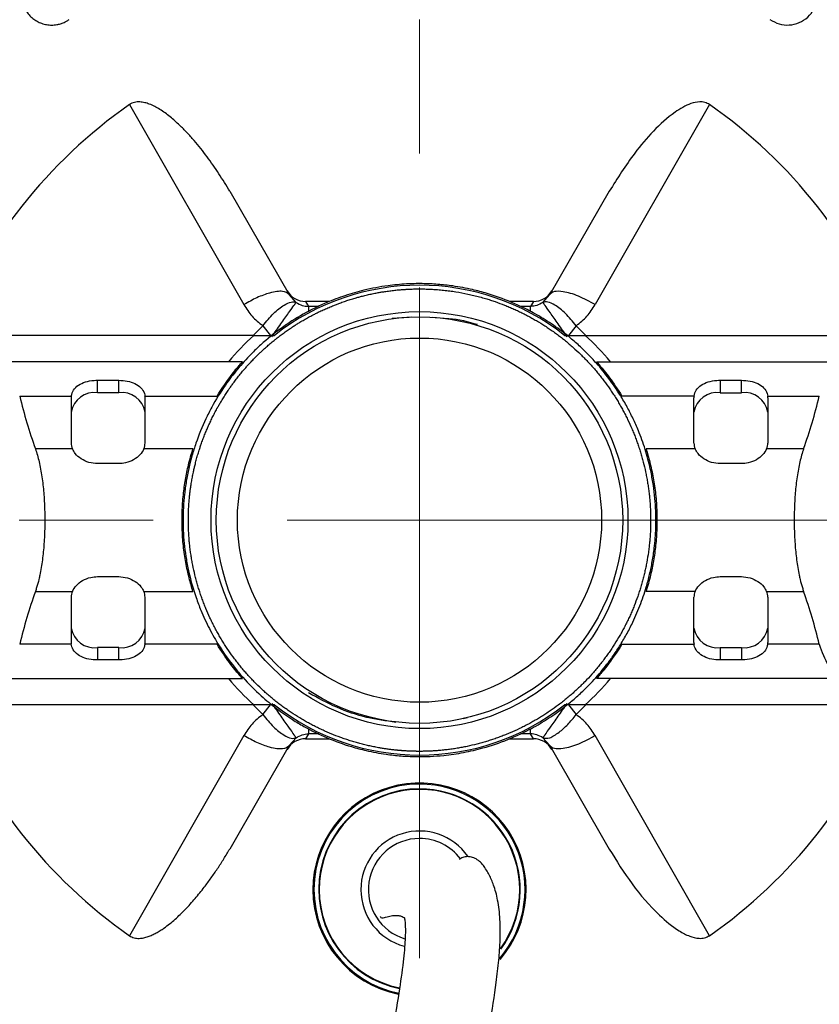
# Model space of a CAD drawing. Units: millimetres. Extents: x -4 to 213, y 0 to 297.
# Drawn here: x 56 to 71, y 92 to 111 of the extents above; entities that cross this region are included whole.
import ezdxf

# ---------------------------------------------------------------- set-up
doc = ezdxf.new("R2010")
doc.units = ezdxf.units.MM
doc.linetypes.add('CENTERX2', pattern=[20.32, 12.7, -2.54, 2.54, -2.54])
doc.layers.add('FORMAT', color=7, linetype='Continuous')
doc.styles.add('SLDTEXTSTYLE0', font='TXT', dxfattribs={"width": 0.605})
doc.dimstyles.new('SLDDIMSTYLE0', dxfattribs={"dimtxt": 2.5, "dimasz": 2.5, "dimexe": 0, "dimexo": 0.0625, "dimtad": 1, "dimlfac": 5, "dimrnd": 1e-09, "dimzin": 12, "dimdsep": 46, "dimtxsty": 'SLDTEXTSTYLE0', "dimblk1": 'CLOSED', "dimblk2": 'CLOSED', "dimsah": 1, "dimcen": 0.09, "dimadec": 0, "dimazin": 3, "dimtfac": 1, "dimtofl": 0, "dimtmove": 0, "dimatfit": 3, "dimldrblk": 'CLOSED', "dimfxl": 0, "dimfrac": 2, "dimtolj": 1, "dimtzin": 12, "dimarcsym": 0})

# ---------------------------------------------------------------- blocks, each defined once
blk = doc.blocks.new('_Closed')
at = {"color": 0, "linetype": 'ByBlock', "lineweight": -2}
for p, q in [((-1, 0.166667), (0, 0)), ((-1, 0.166667), (-1, -0.166667)), ((0, 0), (-1, -0.166667)), ((0, 0), (-1, 0))]:
    blk.add_line(p, q, dxfattribs=at)
blk = doc.blocks.new('_D')
at = {"layer": 'FORMAT', "color": 7}
for p, q in [((45.158, 100.607), (45.158, 58.055)), ((81.158, 100.607), (81.158, 58.055)), ((45.158, 58.805), (81.158, 58.805))]:
    blk.add_line(p, q, dxfattribs=at)
at = {"layer": 'FORMAT', "color": 7, "xscale": 2.5, "yscale": 2.5, "rotation": 180.0000000000002}
blk.add_blockref('_Closed', (45.158, 58.805), dxfattribs=at)
at = {"layer": 'FORMAT', "color": 7, "xscale": 2.5, "yscale": 2.5}
blk.add_blockref('_Closed', (81.158, 58.805), dxfattribs=at)
at = {"layer": 'FORMAT', "color": 7, "insert": (60.809, 62.028), "char_height": 2.5, "attachment_point": 1, "style": 'SLDTEXTSTYLE0'}
blk.add_mtext('180', dxfattribs=at)

msp = doc.modelspace()

# ---------------------------------------------------------------- linework, layer by layer
at = {"color": 7, "linetype": 'Continuous', "lineweight": 25}
for p, q in [((57.6626, 109.4782), (59.8273, 105.6887)), ((68.6532, 109.4782), (66.4886, 105.6887)), ((59.561, 107.8366), (60.6914, 105.8788)), ((66.7548, 107.8367), (65.6244, 105.8788)), ((60.8193, 105.7311), (60.6914, 105.8788)), ((65.4965, 105.7311), (65.6244, 105.8788)), ((60.9988, 105.7478), (61.0528, 105.6542)), ((61.4542, 105.7478), (60.9988, 105.7478)), ((65.317, 105.7478), (64.8629, 105.7478)), ((65.317, 105.7478), (65.263, 105.6542)), ((60.021, 105.1066), (60.4097, 105.1066)), ((65.9061, 105.1066), (66.2948, 105.1066)), ((59.8038, 104.6066), (54.9024, 104.6066)), ((66.512, 104.6066), (71.4135, 104.6066)), ((57.0579, 104.0207), (57.0579, 104.256)), ((57.0579, 104.256), (57.4579, 104.256)), ((57.4579, 104.0207), (57.4579, 104.256)), ((68.8579, 104.256), (68.8579, 104.0207)), ((68.8579, 104.256), (69.2579, 104.256)), ((69.2579, 104.0207), (69.2579, 104.256)), ((55.582, 103.9578), (56.5602, 103.9578)), ((56.5579, 103.9223), (56.5579, 103.067)), ((57.4579, 104.0207), (57.0579, 104.0207)), ((57.9556, 103.9578), (59.321, 103.9578)), ((57.9579, 103.067), (57.9579, 103.9223)), ((68.3602, 103.9578), (66.9948, 103.9578)), ((68.3579, 103.067), (68.3579, 103.9223)), ((68.8579, 104.0207), (69.2579, 104.0207)), ((69.7556, 103.9578), (70.7339, 103.9578)), ((69.7579, 103.9223), (69.7579, 103.067)), ((56.5804, 102.9578), (55.8789, 102.9578)), ((58.8656, 102.9578), (57.9354, 102.9578)), ((68.3804, 102.9578), (67.4503, 102.9578)), ((70.4369, 102.9578), (69.7354, 102.9578)), ((57.4579, 102.6773), (57.0579, 102.6773)), ((69.2579, 102.6773), (68.8579, 102.6773)), ((57.0579, 100.5359), (57.4579, 100.5359)), ((68.8579, 100.5359), (69.2579, 100.5359)), ((55.8789, 100.2554), (56.5804, 100.2554)), ((57.9354, 100.2554), (58.8656, 100.2554)), ((68.3804, 100.2554), (67.4503, 100.2554)), ((69.7354, 100.2554), (70.4369, 100.2554)), ((56.5579, 100.1462), (56.5579, 99.2909)), ((57.9579, 99.2909), (57.9579, 100.1462)), ((68.3579, 99.2909), (68.3579, 100.1462)), ((69.7579, 100.1462), (69.7579, 99.2909)), ((56.5602, 99.2554), (55.582, 99.2554)), ((59.321, 99.2554), (57.9556, 99.2554)), ((57.9579, 99.2909), (57.9579, 99.2909)), ((66.9948, 99.2554), (68.3602, 99.2554)), ((70.7339, 99.2554), (69.7556, 99.2554)), ((57.4579, 99.1925), (57.0579, 99.1925)), ((57.0579, 99.1925), (57.0579, 98.9572)), ((57.4579, 98.9572), (57.4579, 99.1925)), ((68.8579, 99.1925), (69.2579, 99.1925)), ((68.8579, 99.1925), (68.8579, 98.9572)), ((69.2579, 99.1925), (69.2579, 98.9572)), ((57.4579, 98.9572), (57.0579, 98.9572)), ((69.2579, 98.9572), (68.8579, 98.9572)), ((54.9024, 98.6066), (59.8038, 98.6066)), ((71.4135, 98.6066), (66.512, 98.6066)), ((60.4097, 98.1066), (60.021, 98.1066)), ((66.2948, 98.1066), (65.9061, 98.1066)), ((64.0686, 97.8587), (63.9883, 97.8397)), ((61.0528, 97.559), (60.9988, 97.4654)), ((65.317, 97.4654), (65.263, 97.559)), ((59.8273, 97.5245), (57.6626, 93.735)), ((60.8193, 97.4821), (60.6914, 97.3345)), ((60.9988, 97.4654), (61.455, 97.4654)), ((64.8646, 97.4654), (65.317, 97.4654)), ((65.4965, 97.4821), (65.6244, 97.3345)), ((68.6532, 93.735), (66.4886, 97.5245)), ((60.6914, 97.3345), (59.561, 95.3766)), ((65.6244, 97.3345), (66.7548, 95.3766))]:
    msp.add_line(p, q, dxfattribs=at)
at = {"color": 8, "linetype": 'Continuous', "lineweight": 25}
for p, q in [((61.2411, 105.6542), (61.0528, 105.6542)), ((65.263, 105.6542), (65.0757, 105.6542)), ((62.638, 105.4305), (63.0065, 105.4558)), ((63.4058, 105.4491), (63.6998, 105.429)), ((60.1877, 105.2895), (60.0066, 105.1066)), ((60.1877, 105.2895), (60.3352, 105.1066)), ((66.1281, 105.2895), (65.9806, 105.1066)), ((66.3093, 105.1066), (66.1281, 105.2895)), ((60.0066, 98.1066), (60.1877, 97.9237)), ((60.1877, 97.9237), (60.3352, 98.1066)), ((65.9806, 98.1066), (66.1281, 97.9237)), ((66.1281, 97.9237), (66.3093, 98.1066)), ((61.2524, 97.559), (61.0528, 97.559)), ((65.263, 97.559), (65.0769, 97.559))]:
    msp.add_line(p, q, dxfattribs=at)
at = {"color": 7, "linetype": 'Continuous', "lineweight": 25}
for radius in [3.95, 3.85, 3.45]:
    msp.add_circle((63.1579, 101.6066), radius, dxfattribs=at)
for centre, radius, start, end in [((63.1579, 101.6066), 15.5, 271.41187, 163.19997), ((63.1579, 101.6066), 14.9, 271.70597, 162.50208), ((63.1579, 101.6066), 13.6185, 90, 157.23244), ((63.1579, 101.6066), 13.6185, 278.28755, 90), ((63.1579, 101.6066), 13.3, 90, 265.05913), ((63.1579, 101.6066), 13.3, 272.90858, 90), ((63.1579, 101.6066), 13.2, 90, 265.08546), ((63.1579, 101.6066), 13.2, 272.99592, 90), ((63.1579, 101.6066), 9.6, 124.91938, 158.53889), ((63.1579, 101.6066), 9.6, 21.42655, 55.08062), ((63.1579, 101.6066), 4.45, 51.86119, 128.13881), ((63.1579, 101.6066), 4.7, 131.86831, 140.33499), ((63.1579, 101.6066), 4.7, 39.66501, 48.13169), ((57.0009, 103.5747), 0.4497, 82.71061, 170.09041), ((56.8306, 103.9223), 0.2727, 172.51435, 179.99423), ((57.515, 103.5747), 0.4497, 9.90959, 97.28939), ((57.6852, 103.9223), 0.2727, 0.00577, 7.48565), ((68.8009, 103.5747), 0.4497, 82.71061, 170.09041), ((68.6306, 103.9223), 0.2727, 172.51435, 179.99423), ((69.315, 103.5747), 0.4497, 9.90959, 97.28939), ((69.4852, 103.9223), 0.2727, 0.00577, 7.48565), ((56.8388, 103.0679), 0.2809, 180.16763, 203.06959), ((57.677, 103.0679), 0.2809, 336.93041, 359.83237), ((68.6388, 103.0679), 0.2809, 180.16763, 203.06959), ((69.477, 103.0679), 0.2809, 336.93041, 359.83237), ((56.8388, 100.1454), 0.2809, 156.93041, 179.83237), ((57.677, 100.1454), 0.2809, 0.16763, 23.06959), ((68.6388, 100.1454), 0.2809, 156.93041, 179.83237), ((69.477, 100.1454), 0.2809, 0.16763, 23.06959), ((57.0009, 99.6386), 0.4497, 189.90959, 277.28939), ((57.515, 99.6386), 0.4497, 262.71061, 350.09041), ((68.8009, 99.6386), 0.4497, 189.90959, 277.28939), ((69.315, 99.6386), 0.4497, 262.71061, 350.09041), ((56.8306, 99.291), 0.2727, 180.00577, 187.48565), ((57.6852, 99.291), 0.2727, 352.51435, 359.99423), ((68.6306, 99.291), 0.2727, 180.00577, 187.48565), ((69.4852, 99.291), 0.2727, 352.51435, 359.99423), ((63.1579, 101.6066), 4.7, 219.66501, 228.13169), ((63.1579, 101.6066), 4.7, 311.86831, 320.33499), ((63.1579, 101.6066), 4.45, 231.86119, 308.13881), ((63.1579, 101.6066), 9.6, 201.42655, 235.08062), ((63.1579, 101.6066), 9.6, 304.91938, 338.53889), ((63.1579, 101.6066), 15.5, 196.80003, 264.74358), ((63.1579, 101.6066), 14.9, 197.49792, 264.75114), ((63.1579, 94.6066), 2.02, 319.13831, 180), ((63.1579, 94.6066), 2, 90, 258.71222), ((63.1579, 94.6066), 1.9096, 90, 258.53026), ((63.1579, 94.6066), 1.9, 323.96422, 180), ((63.1579, 94.6066), 2, 319.16067, 90), ((63.1579, 94.6066), 1.9096, 323.72456, 90), ((63.1579, 101.6066), 13.6185, 202.76756, 261.71245), ((63.1579, 94.6066), 1.1108, 34.65956, 180), ((63.1579, 94.6066), 2.02, 180, 258.64929), ((63.1579, 94.6066), 1.9, 180, 258.52514), ((63.1579, 94.6066), 1.1108, 180, 254.99597)]:
    msp.add_arc(centre, radius, start, end, dxfattribs=at)
at = {"color": 8, "linetype": 'Continuous', "lineweight": 25}
for start, end in [(90, 253.44363), (36.98643, 90)]:
    msp.add_arc((63.1579, 94.6066), 0.9699, start, end, dxfattribs=at)
at = {"color": 7, "linetype": 'Continuous', "lineweight": 25}
for centre, major_axis, ratio, start_param, end_param in [((60.997, 106.1493), (0.201, -0.3482), 0.9949359, 4.712389, 5.7617821), ((65.3188, 106.1493), (0.201, 0.3482), 0.9949359, 3.6629958, 4.712389), ((63.1579, 106.5205), (0, 9.2882), 0.8485944, 1.8503297, 1.9644562), ((63.1579, 106.5205), (0, 9.2882), 0.8485944, 4.3187291, 4.4328556), ((63.1579, 96.6928), (0, 9.2882), 0.8485944, 1.1771365, 1.291263), ((63.1579, 96.6928), (0, 9.2882), 0.8485944, 4.9919224, 5.1060489), ((60.997, 97.0639), (-0.201, -0.3482), 0.9949359, 3.6629958, 4.712389), ((65.3188, 97.0639), (0.201, -0.3482), 0.9949359, 1.5707963, 2.6201895)]:
    msp.add_ellipse(centre, major_axis=major_axis, ratio=ratio, start_param=start_param, end_param=end_param, dxfattribs=at)
for points, knots in [([(55.8595, 112.0299), (55.8467, 112.0205), (55.821, 112.0016), (55.7854, 111.969), (55.752, 111.9334), (55.7219, 111.895), (55.6953, 111.8545), (55.6724, 111.812), (55.6528, 111.7673), (55.6346, 111.7137), (55.6202, 111.6504), (55.614, 111.5858), (55.6148, 111.5131), (55.6236, 111.4488), (55.6404, 111.3866), (55.6624, 111.3259), (55.6919, 111.2682), (55.7283, 111.2149), (55.7692, 111.1649), (55.8162, 111.1203), (55.8681, 111.082), (55.9095, 111.0566), (55.9529, 111.0349), (55.9976, 111.0169), (56.0442, 111.0027), (56.1074, 110.9891), (56.1721, 110.9836), (56.2366, 110.9862), (56.2928, 110.9932), (56.356, 111.0081), (56.417, 111.0308), (56.4624, 111.0536), (56.4938, 111.072), (56.5102, 111.0832), (56.5184, 111.0887)], [0, 0, 0, 0, 0.0263984, 0.0529804, 0.0801407, 0.1075009, 0.1339955, 0.1606782, 0.1876466, 0.2150045, 0.2548155, 0.2952743, 0.3226962, 0.3756528, 0.4025333, 0.4298046, 0.4828522, 0.5097777, 0.5370984, 0.5901231, 0.6170331, 0.6443351, 0.6708295, 0.6975085, 0.7244735, 0.7518327, 0.8048793, 0.8317999, 0.8591071, 0.8989941, 0.939532, 0.9670087, 0.9834822, 1, 1, 1, 1]), ([(69.7974, 111.0887), (69.854, 111.0569), (69.9672, 110.9931), (70.1651, 110.9758), (70.3559, 111.0204), (70.5214, 111.1269), (70.6422, 111.2815), (70.7051, 111.4677), (70.7029, 111.6643), (70.6354, 111.8488), (70.5398, 111.9673), (70.4722, 112.018), (70.4564, 112.0299)], [0, 0, 0, 0, 0.1074603, 0.2149266, 0.3226007, 0.4297144, 0.5370116, 0.6442559, 0.7517134, 0.8590011, 0.9668851, 1, 1, 1, 1]), ([(59.561, 107.8366), (59.4943, 107.9481), (59.3942, 108.1155), (59.2482, 108.3308), (59.1336, 108.4902), (59.0133, 108.6464), (58.8867, 108.799), (58.7536, 108.9469), (58.6321, 109.0697), (58.5245, 109.1688), (58.4329, 109.2465), (58.3373, 109.3199), (58.24, 109.3859), (58.1405, 109.4431), (58.0453, 109.4868), (57.9514, 109.5168), (57.8734, 109.5295), (57.8072, 109.5292), (57.7558, 109.5212), (57.7063, 109.5051), (57.6773, 109.4873), (57.6626, 109.4782)], [0, 0, 0, 0, 0.1459409, 0.2191264, 0.2923761, 0.3664889, 0.4406965, 0.5152598, 0.5899851, 0.634806, 0.6796987, 0.724891, 0.770238, 0.8117972, 0.8537019, 0.8876912, 0.9224028, 0.9419636, 0.9619309, 0.9806454, 1, 1, 1, 1]), ([(68.6532, 109.4782), (68.6244, 109.4939), (68.567, 109.5252), (68.4428, 109.5342), (68.2423, 109.4886), (67.9355, 109.3051), (67.5797, 108.9844), (67.1587, 108.4826), (66.9084, 108.0823), (66.7548, 107.8367)], [0, 0, 0, 0, 0.0364966, 0.0727863, 0.1369443, 0.2651745, 0.4693309, 0.6743457, 1, 1, 1, 1]), ([(62.8089, 97.1402), (62.7138, 97.1495), (62.4916, 97.171), (62.1772, 97.2312), (61.8037, 97.3301), (61.4042, 97.4744), (61.0347, 97.6556), (60.7155, 97.8466), (60.4433, 98.0362), (60.1246, 98.3002), (59.8612, 98.5652), (59.5952, 98.8817), (59.3788, 99.1873), (59.1714, 99.5508), (59.0289, 99.8584), (58.8947, 100.2121), (58.8027, 100.5338), (58.7225, 100.9394), (58.6852, 101.2695), (58.6732, 101.6828), (58.6911, 102.0144), (58.7477, 102.424), (58.8202, 102.748), (58.9438, 103.1426), (59.0689, 103.4502), (59.2561, 103.8188), (59.4527, 104.1375), (59.706, 104.4707), (59.9333, 104.7222), (60.2063, 104.9841), (60.4663, 105.1946), (60.8081, 105.4272), (61.0972, 105.5906), (61.4352, 105.7461), (61.7454, 105.8636), (62.1331, 105.9745), (62.5234, 106.0477), (62.893, 106.0827), (63.209, 106.0896), (63.5022, 106.0765), (63.821, 106.0414), (64.1324, 105.9836), (64.5023, 105.886), (64.8218, 105.7717), (65.1188, 105.6372), (65.3766, 105.5028), (65.6632, 105.3271), (65.9361, 105.1261), (66.161, 104.9342), (66.3424, 104.7609), (66.5412, 104.5488), (66.7535, 104.2881), (66.9444, 104.0081), (67.0932, 103.7526), (67.207, 103.529), (67.3244, 103.263), (67.4384, 102.9468), (67.5259, 102.6194), (67.5817, 102.329), (67.6151, 102.0804), (67.6378, 101.7905), (67.6407, 101.4544), (67.6149, 101.1165), (67.5714, 100.824), (67.5207, 100.5783), (67.4462, 100.2973), (67.3376, 99.9792), (67.2014, 99.6688), (67.0636, 99.4072), (66.9344, 99.1922), (66.771, 98.9517), (66.5633, 98.6874), (66.332, 98.4396), (66.1154, 98.2384), (65.9223, 98.0783), (65.6886, 97.9054), (65.4051, 97.7248), (65.1048, 97.5675), (64.758, 97.4163), (64.401, 97.2951), (63.9935, 97.1998), (63.6581, 97.1507), (63.354, 97.1285), (63.0844, 97.1236), (62.9009, 97.1347), (62.8089, 97.1402)], [0, 0, 0, 0, 0.0101897, 0.023786, 0.0340609, 0.0513712, 0.0689738, 0.0778311, 0.0910165, 0.1042935, 0.1219041, 0.1307535, 0.1483561, 0.161729, 0.1753279, 0.1844448, 0.2020474, 0.2109047, 0.2285152, 0.2373646, 0.2549752, 0.2638246, 0.2814351, 0.2902845, 0.307895, 0.3167444, 0.334347, 0.34772, 0.3613188, 0.3704357, 0.3880383, 0.3968956, 0.4144983, 0.4233556, 0.436541, 0.449818, 0.4662959, 0.478794, 0.4893596, 0.4999722, 0.5100609, 0.5235222, 0.5336936, 0.5508257, 0.5596169, 0.5684351, 0.581808, 0.5954069, 0.6045237, 0.613315, 0.6221331, 0.635506, 0.6491049, 0.6582218, 0.667013, 0.6758312, 0.6892041, 0.702803, 0.7119198, 0.720711, 0.7295292, 0.7429021, 0.756501, 0.7656179, 0.7744091, 0.7832272, 0.7966002, 0.8101991, 0.8193159, 0.8281071, 0.8369253, 0.8502982, 0.8638971, 0.873014, 0.8818052, 0.8906233, 0.9039963, 0.9175952, 0.926712, 0.9443147, 0.9576876, 0.9712865, 0.9804033, 0.9901831, 1, 1, 1, 1]), ([(63.4991, 105.9733), (63.4673, 105.9756), (63.4197, 105.979), (63.3561, 105.9822), (63.2924, 105.9847), (63.2127, 105.9866), (63.1171, 105.9868), (63.0215, 105.9848), (62.934, 105.9811), (62.8544, 105.9763), (62.775, 105.9701), (62.6879, 105.9617), (62.5929, 105.9504), (62.5061, 105.9381), (62.4275, 105.9255), (62.3491, 105.9115), (62.2631, 105.8946), (62.1698, 105.874), (62.0846, 105.8533), (62.0075, 105.833), (61.9309, 105.8115), (61.847, 105.7862), (61.7561, 105.7566), (61.6734, 105.7277), (61.5987, 105.6999), (61.5245, 105.6709), (61.4436, 105.6375), (61.356, 105.5992), (61.2765, 105.5622), (61.2049, 105.5273), (61.1339, 105.4912), (61.0566, 105.45), (60.9732, 105.4033), (60.8977, 105.3587), (60.8299, 105.3169), (60.7628, 105.2741), (60.6899, 105.2255), (60.6115, 105.1708), (60.5408, 105.1191), (60.4774, 105.0708), (60.4148, 105.0216), (60.347, 104.9661), (60.2743, 104.904), (60.209, 104.8455), (60.1506, 104.7913), (60.0932, 104.7362), (60.0312, 104.6743), (59.965, 104.6053), (59.9057, 104.5408), (59.8529, 104.4811), (59.8011, 104.4206), (59.7454, 104.353), (59.6863, 104.2779), (59.6336, 104.2078), (59.587, 104.1432), (59.5414, 104.0779), (59.4926, 104.0052), (59.4412, 103.9246), (59.3956, 103.8497), (59.3555, 103.7809), (59.3165, 103.7115), (59.2751, 103.6343), (59.2318, 103.549), (59.1938, 103.4701), (59.1606, 103.3976), (59.1287, 103.3247), (59.095, 103.2438), (59.0603, 103.1547), (59.0302, 103.0724), (59.0043, 102.9971), (58.9796, 102.9214), (58.9541, 102.8376), (58.9282, 102.7455), (58.9064, 102.6607), (58.888, 102.5831), (58.8709, 102.5054), (58.8568, 102.4351), (58.8453, 102.3725), (58.8345, 102.3096), (58.8235, 102.2388), (58.8128, 102.1598), (58.8034, 102.0807), (58.7947, 101.9936), (58.7873, 101.8983), (58.782, 101.8028), (58.7787, 101.7072), (58.7772, 101.5797), (58.7795, 101.4679), (58.7841, 101.3722), (58.7879, 101.3082), (58.7939, 101.2286), (58.8032, 101.1333), (58.8146, 101.0384), (58.828, 100.9437), (58.8435, 100.8494), (58.867, 100.724), (58.8911, 100.6148), (58.9143, 100.5218), (58.9305, 100.4599), (58.952, 100.3829), (58.9797, 100.2913), (59.0094, 100.2004), (59.0411, 100.1102), (59.0747, 100.0207), (59.1222, 99.9023), (59.1672, 99.8), (59.2082, 99.7133), (59.2362, 99.6557), (59.2723, 99.5844), (59.3174, 99.5), (59.3643, 99.4167), (59.413, 99.3344), (59.4635, 99.2532), (59.5332, 99.1464), (59.5973, 99.0548), (59.6544, 98.9778), (59.6931, 98.9268), (59.7424, 98.864), (59.8032, 98.79), (59.8655, 98.7174), (59.9293, 98.6463), (59.9947, 98.5765), (60.084, 98.4854), (60.1647, 98.4081), (60.2358, 98.3437), (60.2837, 98.3013), (60.3444, 98.2493), (60.4184, 98.1886), (60.4937, 98.1296), (60.5702, 98.0723), (60.648, 98.0167), (60.7533, 97.9447), (60.8476, 97.8848), (60.9299, 97.8355), (60.9852, 97.8033), (61.0548, 97.7642), (61.1393, 97.7191), (61.2246, 97.676), (61.3109, 97.6347), (61.398, 97.5953), (61.5154, 97.5454), (61.6196, 97.505), (61.7099, 97.4728), (61.7705, 97.4519), (61.8464, 97.4272), (61.9381, 97.3995), (62.0302, 97.3739), (62.1228, 97.3503), (62.216, 97.3288), (62.3096, 97.3092), (62.3957, 97.2932), (62.4743, 97.2801), (62.5452, 97.2695), (62.6044, 97.2616), (62.6518, 97.2559), (62.6815, 97.2526), (62.7053, 97.2501), (62.7231, 97.2482), (62.7409, 97.2465), (62.7624, 97.2445), (62.7877, 97.2423), (62.813, 97.2402), (62.8346, 97.2386), (62.8524, 97.2373), (62.8703, 97.2361), (62.8882, 97.2349), (62.912, 97.2335), (62.9359, 97.2322), (62.9597, 97.2311), (62.9776, 97.2303), (62.9955, 97.2296), (63.0194, 97.2288), (63.0433, 97.2281), (63.0671, 97.2276), (63.0851, 97.2272), (63.103, 97.227), (63.1268, 97.2267), (63.1686, 97.2265), (63.2284, 97.227), (63.308, 97.229), (63.3955, 97.2327), (63.4909, 97.239), (63.5861, 97.2473), (63.6812, 97.2576), (63.7759, 97.2701), (63.8704, 97.2846), (63.9646, 97.3012), (64.0897, 97.326), (64.1986, 97.3514), (64.2913, 97.3757), (64.3531, 97.3926), (64.4298, 97.415), (64.5211, 97.4438), (64.6116, 97.4745), (64.7014, 97.5072), (64.7905, 97.5419), (64.9084, 97.5908), (65.0102, 97.6369), (65.0964, 97.6789), (65.1537, 97.7075), (65.2245, 97.7444), (65.3084, 97.7905), (65.3912, 97.8384), (65.4729, 97.888), (65.5535, 97.9394), (65.6596, 98.0104), (65.7504, 98.0755), (65.8267, 98.1335), (65.8773, 98.1728), (65.9395, 98.2228), (66.0128, 98.2844), (66.0847, 98.3475), (66.1551, 98.4122), (66.2241, 98.4784), (66.3142, 98.5687), (66.3906, 98.6503), (66.4541, 98.7221), (66.496, 98.7705), (66.5473, 98.8318), (66.6071, 98.9065), (66.6652, 98.9824), (66.7216, 99.0596), (66.7764, 99.138), (66.8471, 99.2442), (66.906, 99.3392), (66.9543, 99.422), (66.9859, 99.4777), (67.0243, 99.5478), (67.0683, 99.6328), (67.1105, 99.7186), (67.1507, 99.8053), (67.1891, 99.8929), (67.2377, 100.0108), (67.2769, 100.1155), (67.3081, 100.2062), (67.3282, 100.2669), (67.3521, 100.3432), (67.3787, 100.4351), (67.4033, 100.5275), (67.4258, 100.6205), (67.4463, 100.7138), (67.4709, 100.839), (67.4889, 100.9493), (67.5017, 101.0443), (67.5096, 101.1079), (67.5181, 101.1873), (67.5263, 101.2827), (67.5323, 101.3781), (67.5362, 101.4737), (67.5381, 101.5692), (67.5378, 101.6968), (67.5338, 101.8085), (67.5279, 101.9042), (67.5232, 101.9681), (67.516, 102.0476), (67.5053, 102.1428), (67.4926, 102.2375), (67.4778, 102.332), (67.4609, 102.4261), (67.4357, 102.5511), (67.41, 102.6599), (67.3854, 102.7526), (67.3683, 102.8143), (67.3457, 102.8909), (67.3167, 102.9822), (67.2857, 103.0726), (67.2527, 103.1623), (67.2177, 103.2513), (67.1685, 103.369), (67.1221, 103.4707), (67.0799, 103.5568), (67.0511, 103.614), (67.0139, 103.6847), (66.9676, 103.7685), (66.9195, 103.8511), (66.8696, 103.9327), (66.818, 104.0131), (66.7467, 104.1189), (66.6813, 104.2096), (66.6231, 104.2857), (66.5836, 104.3362), (66.5334, 104.3983), (66.4716, 104.4714), (66.4083, 104.543), (66.3434, 104.6133), (66.277, 104.6821), (66.1865, 104.7719), (66.1046, 104.848), (66.0326, 104.9113), (65.9841, 104.9531), (65.9227, 105.0042), (65.8477, 105.0638), (65.7716, 105.1217), (65.6943, 105.1779), (65.6157, 105.2324), (65.5094, 105.3028), (65.4142, 105.3614), (65.3312, 105.4095), (65.2755, 105.4409), (65.2053, 105.4791), (65.1201, 105.5229), (65.0342, 105.5648), (64.9474, 105.6048), (64.8597, 105.6429), (64.7416, 105.6911), (64.6368, 105.73), (64.546, 105.7609), (64.4852, 105.7809), (64.4027, 105.8065), (64.2981, 105.8361), (64.1867, 105.8646), (64.0365, 105.8988), (63.8846, 105.9271), (63.7313, 105.9494), (63.6155, 105.9633), (63.538, 105.97), (63.4991, 105.9733)], [0, 0, 0, 0, 0.0034716, 0.005208, 0.0069433, 0.0104215, 0.0138931, 0.0173648, 0.020843, 0.0234466, 0.026051, 0.0295226, 0.0329942, 0.0364725, 0.0390761, 0.0416804, 0.0451521, 0.0486237, 0.0521019, 0.0547055, 0.0573099, 0.0607815, 0.0642531, 0.0677314, 0.070335, 0.0729393, 0.076411, 0.0798826, 0.0833608, 0.0859644, 0.0885688, 0.0920404, 0.095512, 0.0989903, 0.1015939, 0.1041982, 0.1076699, 0.1111415, 0.1146197, 0.1172233, 0.1198277, 0.1232993, 0.1267709, 0.1302492, 0.1328528, 0.1354571, 0.1389288, 0.1424004, 0.1458786, 0.1484822, 0.1510866, 0.1545582, 0.1580298, 0.1615081, 0.1641117, 0.1667161, 0.1701877, 0.1736593, 0.1771375, 0.1797411, 0.1823455, 0.1858171, 0.1892887, 0.192767, 0.1953706, 0.197975, 0.2014466, 0.2049182, 0.2083964, 0.211, 0.2136044, 0.217076, 0.2205476, 0.2240259, 0.2266295, 0.2292339, 0.2327055, 0.2344418, 0.2361771, 0.2396554, 0.242259, 0.2448633, 0.248335, 0.2518066, 0.2552848, 0.2587564, 0.2622281, 0.2691924, 0.2709363, 0.272679, 0.2761723, 0.2796439, 0.2831155, 0.2865938, 0.2900654, 0.293537, 0.3005014, 0.3022452, 0.303988, 0.3074813, 0.3109529, 0.3144245, 0.3179028, 0.3213744, 0.324846, 0.3318104, 0.3335542, 0.335297, 0.3387902, 0.3422618, 0.3457335, 0.3492117, 0.3526833, 0.3561549, 0.3631193, 0.3648631, 0.3666059, 0.3700992, 0.3735708, 0.3770424, 0.3805207, 0.3839923, 0.3874639, 0.3944283, 0.3961721, 0.3979149, 0.4014081, 0.4048798, 0.4083514, 0.4118296, 0.4153013, 0.4187729, 0.4257372, 0.4274811, 0.4292238, 0.4327171, 0.4361887, 0.4396603, 0.4431386, 0.4466102, 0.4500818, 0.4570462, 0.45879, 0.4605328, 0.4640261, 0.4674977, 0.4709693, 0.4744476, 0.4779192, 0.4813908, 0.484869, 0.4874727, 0.490077, 0.4926807, 0.4939825, 0.4952843, 0.4959351, 0.496586, 0.4972369, 0.4978878, 0.498945, 0.5000022, 0.500653, 0.5013039, 0.5019548, 0.5026057, 0.5032566, 0.5045584, 0.5052093, 0.5058602, 0.5065111, 0.507162, 0.5084638, 0.5091146, 0.5097655, 0.5104164, 0.5110673, 0.5123691, 0.5149727, 0.5175771, 0.5210487, 0.5245203, 0.5279985, 0.5314701, 0.5349417, 0.53842, 0.5418916, 0.5453632, 0.5523276, 0.5540715, 0.5558143, 0.5593076, 0.5627792, 0.5662508, 0.5697291, 0.5732007, 0.5766723, 0.5836366, 0.5853805, 0.5871232, 0.5906165, 0.5940881, 0.5975597, 0.601038, 0.6045096, 0.6079812, 0.6149456, 0.6166894, 0.6184322, 0.6219254, 0.6253971, 0.6288687, 0.6323469, 0.6358185, 0.6392902, 0.6462545, 0.6479983, 0.6497411, 0.6532344, 0.656706, 0.6601776, 0.6636559, 0.6671275, 0.6705991, 0.6775635, 0.6793073, 0.6810501, 0.6845433, 0.6880149, 0.6914866, 0.6949648, 0.6984364, 0.7019081, 0.7088724, 0.7106162, 0.712359, 0.7158523, 0.7193239, 0.7227955, 0.7262738, 0.7297454, 0.733217, 0.7401814, 0.7419252, 0.743668, 0.7471612, 0.7506328, 0.7541045, 0.7575827, 0.7610543, 0.764526, 0.7714903, 0.7732341, 0.7749769, 0.7784702, 0.7819418, 0.7854134, 0.7888917, 0.7923633, 0.7958349, 0.8027993, 0.8045431, 0.8062859, 0.8097791, 0.8132507, 0.8167224, 0.8202006, 0.8236722, 0.8271438, 0.8341082, 0.835852, 0.8375948, 0.8410881, 0.8445597, 0.8480313, 0.8515096, 0.8549812, 0.8584528, 0.8654172, 0.867161, 0.8689038, 0.872397, 0.8758686, 0.8793402, 0.8828185, 0.8862901, 0.8897617, 0.8967261, 0.8984699, 0.9002127, 0.903706, 0.9071776, 0.9106492, 0.9141275, 0.9175991, 0.9210707, 0.928035, 0.9297789, 0.9315217, 0.9350149, 0.9384865, 0.9419581, 0.9454364, 0.948908, 0.9523796, 0.959344, 0.9610878, 0.9628306, 0.9663239, 0.9705026, 0.9746813, 0.9788601, 0.9872929, 0.9915186, 0.9957444, 1, 1, 1, 1]), ([(60.6914, 105.8788), (60.657, 105.9059), (60.5884, 105.9602), (60.3457, 105.9235), (60.0787, 105.8283), (59.911, 105.7352), (59.8273, 105.6887)], [0, 0, 0, 0, 0.2796324, 0.5591471, 0.7796493, 1, 1, 1, 1]), ([(66.4886, 105.6887), (66.3812, 105.747), (66.1664, 105.8636), (65.8886, 105.9414), (65.6983, 105.9468), (65.6491, 105.9014), (65.6244, 105.8788)], [0, 0, 0, 0, 0.2796334, 0.5591483, 0.7796501, 1, 1, 1, 1]), ([(59.8273, 105.6887), (59.8764, 105.612), (59.9744, 105.4592), (60.1168, 105.3459), (60.1877, 105.2895)], [0, 0, 0, 0, 0.501721, 1, 1, 1, 1]), ([(60.1877, 105.2895), (60.256, 105.3709), (60.3925, 105.5335), (60.5837, 105.6827), (60.732, 105.7519), (60.7902, 105.7381), (60.8193, 105.7311)], [0, 0, 0, 0, 0.2797137, 0.5593295, 0.7797273, 1, 1, 1, 1]), ([(60.8193, 105.7311), (60.8575, 105.7081), (60.9294, 105.6648), (61.0134, 105.6576), (61.0528, 105.6542)], [0, 0, 0, 0, 0.5311973, 1, 1, 1, 1]), ([(65.4965, 105.7311), (65.4583, 105.7081), (65.3865, 105.6648), (65.3024, 105.6576), (65.263, 105.6542)], [0, 0, 0, 0, 0.5311973, 1, 1, 1, 1]), ([(66.1281, 105.2895), (66.0598, 105.3709), (65.9233, 105.5335), (65.7322, 105.6827), (65.5838, 105.7519), (65.5256, 105.7381), (65.4965, 105.7311)], [0, 0, 0, 0, 0.2797137, 0.5593295, 0.7797273, 1, 1, 1, 1]), ([(65.958, 105.0786), (65.8991, 105.1619), (65.7813, 105.3284), (65.6313, 105.5405), (65.5236, 105.6927), (65.5055, 105.7183), (65.4965, 105.7311)], [0, 0, 0, 0, 0.25, 0.5, 0.75, 1, 1, 1, 1]), ([(66.1281, 105.2895), (66.1991, 105.3459), (66.3414, 105.4592), (66.4394, 105.612), (66.4886, 105.6887)], [0, 0, 0, 0, 0.498279, 1, 1, 1, 1]), ([(63.6998, 105.429), (63.7051, 105.4286), (63.8959, 105.4159), (64.0781, 105.3651), (64.2553, 105.3157)], [0, 0, 0, 0, 0.0275732, 1, 1, 1, 1]), ([(60.021, 105.1066), (59.2406, 105.1066), (57.6782, 105.1066), (55.7192, 105.1066), (54.5314, 105.1066), (54.1114, 105.1066)], [0, 0, 0, 0, 0.3921274, 0.7850327, 1, 1, 1, 1]), ([(66.2948, 105.1066), (67.0752, 105.1066), (68.6376, 105.1066), (70.5966, 105.1066), (71.7844, 105.1066), (72.2045, 105.1066)], [0, 0, 0, 0, 0.39212744, 0.78503272, 1, 1, 1, 1]), ([(59.321, 103.9578), (59.4211, 104.1077), (59.6024, 104.3789), (59.7774, 104.5767), (59.7961, 104.5979), (59.8038, 104.6066)], [0, 0, 0, 0, 0.4220886, 0.7637096, 1, 1, 1, 1]), ([(66.512, 104.6066), (66.5271, 104.5898), (66.5571, 104.5564), (66.7559, 104.3218), (66.9142, 104.0807), (66.9948, 103.9578)], [0, 0, 0, 0, 0.3303459, 0.6587002, 1, 1, 1, 1]), ([(56.5602, 103.9578), (56.5709, 103.9972), (56.5923, 104.0758), (56.69, 104.1665), (56.8248, 104.2287), (56.9564, 104.2536), (57.0354, 104.2555), (57.0579, 104.256)], [0, 0, 0, 0, 0.2248166, 0.4494711, 0.6780872, 0.908395, 1, 1, 1, 1]), ([(57.4579, 104.256), (57.5133, 104.2529), (57.6242, 104.2467), (57.7724, 104.1968), (57.8863, 104.1178), (57.9417, 104.0312), (57.9525, 103.9741), (57.9556, 103.9578)], [0, 0, 0, 0, 0.22490272, 0.44966058, 0.67810978, 0.90849991, 1, 1, 1, 1]), ([(68.3602, 103.9578), (68.3709, 103.9972), (68.3923, 104.0758), (68.49, 104.1665), (68.6248, 104.2287), (68.7564, 104.2536), (68.8354, 104.2555), (68.8579, 104.256)], [0, 0, 0, 0, 0.2248166, 0.4494711, 0.6780872, 0.908395, 1, 1, 1, 1]), ([(69.2579, 104.256), (69.3133, 104.2529), (69.4242, 104.2467), (69.5724, 104.1968), (69.6863, 104.1178), (69.7417, 104.0312), (69.7525, 103.9741), (69.7556, 103.9578)], [0, 0, 0, 0, 0.2249027, 0.4496606, 0.6781098, 0.9084999, 1, 1, 1, 1]), ([(55.8789, 102.9578), (55.8918, 102.9188), (55.9178, 102.8407), (55.9509, 102.7115), (55.9799, 102.5735), (56.0117, 102.3808), (56.0346, 102.1762), (56.049, 101.9645), (56.0557, 101.803), (56.0584, 101.6411), (56.0574, 101.4802), (56.0524, 101.3185), (56.0405, 101.1068), (56.0204, 100.901), (55.9916, 100.7064), (55.9686, 100.5837), (55.9398, 100.4563), (55.9116, 100.3519), (55.8871, 100.2796), (55.8789, 100.2554)], [0, 0, 0, 0, 0.0534355, 0.1072342, 0.162191, 0.217554, 0.325108, 0.3797132, 0.4351274, 0.4883596, 0.5419643, 0.5961458, 0.6511176, 0.7578388, 0.8120076, 0.8669631, 0.9000091, 0.9665161, 1, 1, 1, 1]), ([(57.0579, 102.6773), (57.0021, 102.682), (56.8904, 102.6914), (56.7423, 102.7631), (56.6339, 102.8568), (56.5967, 102.927), (56.5804, 102.9578)], [0, 0, 0, 0, 0.2631632, 0.5262174, 0.7919365, 1, 1, 1, 1]), ([(57.9354, 102.9578), (57.9137, 102.9188), (57.8703, 102.8409), (57.7453, 102.7457), (57.6024, 102.687), (57.502, 102.6803), (57.4579, 102.6773)], [0, 0, 0, 0, 0.2629716, 0.5257822, 0.791919, 1, 1, 1, 1]), ([(58.8656, 100.2554), (58.8531, 100.2959), (58.8283, 100.3772), (58.7926, 100.511), (58.7591, 100.6536), (58.7293, 100.8033), (58.7039, 100.9582), (58.6835, 101.1181), (58.6684, 101.2842), (58.6596, 101.4497), (58.657, 101.6121), (58.66, 101.7703), (58.6685, 101.929), (58.6869, 102.1338), (58.7148, 102.3306), (58.7499, 102.5155), (58.7824, 102.6612), (58.821, 102.8115), (58.8507, 102.9089), (58.8656, 102.9578)], [0, 0, 0, 0, 0.0551662, 0.1106841, 0.1673384, 0.2244024, 0.2795756, 0.3351627, 0.3921064, 0.4495403, 0.5017527, 0.5543534, 0.6075536, 0.6615687, 0.7638007, 0.8154922, 0.8679278, 0.9337742, 1, 1, 1, 1]), ([(67.4503, 102.9578), (67.4627, 102.9173), (67.4876, 102.836), (67.5232, 102.7022), (67.5567, 102.5596), (67.5865, 102.4099), (67.6119, 102.255), (67.6323, 102.0951), (67.6474, 101.929), (67.6562, 101.7635), (67.6588, 101.6011), (67.6559, 101.4429), (67.6473, 101.2842), (67.6289, 101.0795), (67.6011, 100.8826), (67.5659, 100.6977), (67.5334, 100.552), (67.4948, 100.4017), (67.4651, 100.3043), (67.4503, 100.2554)], [0, 0, 0, 0, 0.0551662, 0.1106841, 0.1673384, 0.2244024, 0.2795756, 0.3351627, 0.3921064, 0.4495403, 0.5017527, 0.5543534, 0.6075536, 0.6615687, 0.7638007, 0.8154922, 0.8679278, 0.9337742, 1, 1, 1, 1]), ([(68.8579, 102.6773), (68.8021, 102.682), (68.6904, 102.6914), (68.5423, 102.7631), (68.4339, 102.8568), (68.3967, 102.927), (68.3804, 102.9578)], [0, 0, 0, 0, 0.2631632, 0.5262174, 0.7919365, 1, 1, 1, 1]), ([(69.7354, 102.9578), (69.7137, 102.9188), (69.6703, 102.8409), (69.5453, 102.7457), (69.4024, 102.687), (69.302, 102.6803), (69.2579, 102.6773)], [0, 0, 0, 0, 0.26297163, 0.5257822, 0.79191903, 1, 1, 1, 1]), ([(70.4369, 102.9578), (70.424, 102.9188), (70.398, 102.8407), (70.3649, 102.7115), (70.3359, 102.5735), (70.3041, 102.3808), (70.2812, 102.1762), (70.2668, 101.9645), (70.2601, 101.803), (70.2574, 101.6411), (70.2584, 101.4802), (70.2634, 101.3185), (70.2754, 101.1068), (70.2954, 100.901), (70.3242, 100.7064), (70.3472, 100.5837), (70.376, 100.4563), (70.4042, 100.3519), (70.4287, 100.2796), (70.4369, 100.2554)], [0, 0, 0, 0, 0.0534355, 0.1072342, 0.162191, 0.217554, 0.325108, 0.3797132, 0.4351274, 0.4883596, 0.5419643, 0.5961458, 0.6511176, 0.7578388, 0.8120076, 0.8669631, 0.9000091, 0.9665161, 1, 1, 1, 1]), ([(56.5804, 100.2554), (56.6021, 100.2944), (56.6455, 100.3723), (56.7705, 100.4675), (56.9134, 100.5262), (57.0138, 100.5329), (57.0579, 100.5359)], [0, 0, 0, 0, 0.2629716, 0.5257822, 0.791919, 1, 1, 1, 1]), ([(57.4579, 100.5359), (57.5138, 100.5312), (57.6254, 100.5218), (57.7735, 100.4501), (57.8819, 100.3564), (57.9191, 100.2862), (57.9354, 100.2554)], [0, 0, 0, 0, 0.2631632, 0.5262174, 0.7919365, 1, 1, 1, 1]), ([(68.3804, 100.2554), (68.4021, 100.2944), (68.4455, 100.3723), (68.5705, 100.4675), (68.7134, 100.5262), (68.8138, 100.5329), (68.8579, 100.5359)], [0, 0, 0, 0, 0.2629716, 0.5257822, 0.791919, 1, 1, 1, 1]), ([(69.2579, 100.5359), (69.3138, 100.5312), (69.4254, 100.5218), (69.5735, 100.4501), (69.6819, 100.3564), (69.7191, 100.2862), (69.7354, 100.2554)], [0, 0, 0, 0, 0.2631632, 0.5262174, 0.7919365, 1, 1, 1, 1]), ([(57.0579, 98.9572), (57.0025, 98.9603), (56.8916, 98.9665), (56.7434, 99.0164), (56.6295, 99.0954), (56.5742, 99.182), (56.5633, 99.2392), (56.5602, 99.2554)], [0, 0, 0, 0, 0.22490272, 0.44966058, 0.67810978, 0.90849991, 1, 1, 1, 1]), ([(57.9556, 99.2554), (57.9449, 99.2161), (57.9235, 99.1374), (57.8259, 99.0467), (57.691, 98.9846), (57.5594, 98.9597), (57.4804, 98.9578), (57.4579, 98.9572)], [0, 0, 0, 0, 0.2248166, 0.4494711, 0.6780872, 0.908395, 1, 1, 1, 1]), ([(59.8038, 98.6066), (59.7888, 98.6234), (59.7587, 98.6569), (59.5599, 98.8914), (59.4016, 99.1325), (59.321, 99.2554)], [0, 0, 0, 0, 0.3303459, 0.6587002, 1, 1, 1, 1]), ([(66.9948, 99.2554), (66.8947, 99.1055), (66.7135, 98.8343), (66.5384, 98.6366), (66.5197, 98.6153), (66.512, 98.6066)], [0, 0, 0, 0, 0.4220886, 0.7637096, 1, 1, 1, 1]), ([(68.8579, 98.9572), (68.8025, 98.9603), (68.6916, 98.9665), (68.5434, 99.0164), (68.4295, 99.0954), (68.3742, 99.182), (68.3633, 99.2392), (68.3602, 99.2554)], [0, 0, 0, 0, 0.2249027, 0.4496606, 0.6781098, 0.9084999, 1, 1, 1, 1]), ([(69.7556, 99.2554), (69.7449, 99.2161), (69.7235, 99.1374), (69.6259, 99.0467), (69.491, 98.9846), (69.3594, 98.9597), (69.2804, 98.9578), (69.2579, 98.9572)], [0, 0, 0, 0, 0.2248166, 0.4494711, 0.6780872, 0.908395, 1, 1, 1, 1]), ([(70.7339, 99.2554), (70.7837, 99.1121), (70.8832, 98.8261), (71.1369, 98.6363), (71.3305, 98.6155), (71.4135, 98.6066)], [0, 0, 0, 0, 0.3645972, 0.7279476, 1, 1, 1, 1]), ([(60.021, 98.1066), (59.2406, 98.1066), (57.6782, 98.1066), (55.7192, 98.1066), (54.5314, 98.1066), (54.1114, 98.1066)], [0, 0, 0, 0, 0.3921274, 0.7850327, 1, 1, 1, 1]), ([(60.3578, 98.1347), (60.4167, 98.0514), (60.5345, 97.8848), (60.6845, 97.6727), (60.7922, 97.5205), (60.8103, 97.4949), (60.8193, 97.4821)], [0, 0, 0, 0, 0.25, 0.5, 0.75, 1, 1, 1, 1]), ([(65.4965, 97.4821), (65.5055, 97.4949), (65.5236, 97.5205), (65.6313, 97.6727), (65.7813, 97.8848), (65.8991, 98.0514), (65.958, 98.1347)], [0, 0, 0, 0, 0.25, 0.5, 0.75, 1, 1, 1, 1]), ([(72.2045, 98.1066), (71.7163, 98.1066), (70.74, 98.1066), (69.2696, 98.1066), (68.0375, 98.1066), (67.0451, 98.1066), (66.5449, 98.1066), (66.2948, 98.1066)], [0, 0, 0, 0, 0.2498333, 0.4996894, 0.7497305, 0.8748388, 1, 1, 1, 1]), ([(60.1877, 97.9237), (60.1168, 97.8673), (59.9744, 97.7541), (59.8764, 97.6012), (59.8273, 97.5245)], [0, 0, 0, 0, 0.498279, 1, 1, 1, 1]), ([(60.1877, 97.9237), (60.256, 97.8424), (60.3925, 97.6797), (60.5837, 97.5305), (60.732, 97.4613), (60.7902, 97.4752), (60.8193, 97.4821)], [0, 0, 0, 0, 0.2797137, 0.5593295, 0.7797273, 1, 1, 1, 1]), ([(65.4965, 97.4821), (65.5351, 97.4755), (65.6122, 97.4622), (65.7896, 97.5707), (65.9685, 97.7303), (66.0749, 97.8593), (66.1281, 97.9237)], [0, 0, 0, 0, 0.2797141, 0.5593299, 0.7797276, 1, 1, 1, 1]), ([(66.4886, 97.5245), (66.4394, 97.6012), (66.3414, 97.7541), (66.1991, 97.8673), (66.1281, 97.9237)], [0, 0, 0, 0, 0.50172336, 1, 1, 1, 1]), ([(60.8193, 97.4821), (60.8575, 97.5051), (60.9294, 97.5484), (61.0134, 97.5556), (61.0528, 97.559)], [0, 0, 0, 0, 0.5311973, 1, 1, 1, 1]), ([(65.4965, 97.4821), (65.4583, 97.5051), (65.3865, 97.5484), (65.3024, 97.5556), (65.263, 97.559)], [0, 0, 0, 0, 0.53119728, 1, 1, 1, 1]), ([(60.6914, 97.3345), (60.657, 97.3073), (60.5884, 97.2531), (60.3457, 97.2897), (60.0787, 97.3849), (59.911, 97.478), (59.8273, 97.5245)], [0, 0, 0, 0, 0.2796324, 0.5591471, 0.7796493, 1, 1, 1, 1]), ([(66.4886, 97.5245), (66.3812, 97.4662), (66.1664, 97.3496), (65.8886, 97.2718), (65.6983, 97.2664), (65.6491, 97.3118), (65.6244, 97.3345)], [0, 0, 0, 0, 0.27963342, 0.55914832, 0.7796501, 1, 1, 1, 1]), ([(57.6626, 93.735), (57.6763, 93.7265), (57.704, 93.7093), (57.7504, 93.6936), (57.7986, 93.685), (57.8593, 93.683), (57.9326, 93.6924), (58.0149, 93.7158), (58.0942, 93.7481), (58.1703, 93.7869), (58.2444, 93.8309), (58.3295, 93.8878), (58.424, 93.9592), (58.5267, 94.046), (58.6257, 94.1379), (58.7544, 94.2668), (58.9081, 94.4373), (59.0691, 94.6369), (59.2098, 94.8274), (59.3327, 95.0063), (59.4504, 95.189), (59.5241, 95.314), (59.561, 95.3766)], [0, 0, 0, 0, 0.0179995, 0.0365968, 0.0545754, 0.072929, 0.1046429, 0.1371921, 0.1688347, 0.2007247, 0.2331284, 0.2656349, 0.3157761, 0.3660861, 0.4167675, 0.4675305, 0.5708585, 0.6745337, 0.7556753, 0.8369135, 0.9184165, 1, 1, 1, 1]), ([(66.7548, 95.3766), (66.8924, 95.1525), (67.1673, 94.7049), (67.6187, 94.1853), (68.0005, 93.8635), (68.2624, 93.7231), (68.4289, 93.6798), (68.5619, 93.6859), (68.6231, 93.7189), (68.6532, 93.735)], [0, 0, 0, 0, 0.2955428, 0.5903667, 0.7705407, 0.8540055, 0.9225855, 0.9620528, 1, 1, 1, 1]), ([(63.512, 85.6041), (63.5183, 85.772), (63.53, 86.0809), (63.5871, 86.6444), (63.6616, 87.2444), (63.7643, 87.9541), (63.9099, 88.848), (64.0976, 89.8924), (64.3049, 90.9872), (64.4871, 91.998), (64.6029, 92.7485), (64.6638, 93.2739), (64.6919, 93.6762), (64.6889, 94.0612), (64.6468, 94.4079), (64.5726, 94.6809), (64.4966, 94.858), (64.4193, 94.9938), (64.3598, 95.0767), (64.2881, 95.1521), (64.205, 95.2074), (64.1126, 95.2351), (64.0197, 95.2311), (63.9451, 95.2053), (63.9233, 95.1852), (63.9158, 95.1784)], [0, 0, 0, 0, 0.0610759, 0.1124245, 0.1538462, 0.2086868, 0.2708394, 0.3406825, 0.4162726, 0.4836167, 0.5403843, 0.5723668, 0.6043769, 0.6397169, 0.6781974, 0.7134134, 0.7414909, 0.7556156, 0.7749557, 0.8013385, 0.8345805, 0.8744481, 0.920678, 0.9729253, 1, 1, 1, 1]), ([(62.87, 94.0801), (62.8699, 94.0805), (62.8684, 94.0854), (62.8769, 94.0576), (62.8862, 93.9824), (62.8918, 93.8397), (62.8868, 93.6239), (62.8514, 93.227), (62.765, 92.6187), (62.6318, 91.8389), (62.4567, 90.8966), (62.2563, 89.8317), (62.0602, 88.7047), (61.9066, 87.7025), (61.7997, 86.8619), (61.7318, 86.1778), (61.7188, 85.8153), (61.7122, 85.6305)], [0, 0, 0, 0, 0.0036537, 0.0429617, 0.090648, 0.1245397, 0.1553173, 0.2100225, 0.2729451, 0.3480873, 0.4354446, 0.5336562, 0.6394209, 0.7522311, 0.8314794, 0.9140602, 1, 1, 1, 1]), ([(62.4126, 94.1015), (62.4162, 94.0944), (62.4258, 94.0757), (62.4549, 94.0666), (62.5623, 94.1008), (62.6694, 94.1212), (62.7612, 94.1196), (62.8248, 94.103), (62.8634, 94.077), (62.8687, 94.0743), (62.8706, 94.0733)], [0, 0, 0, 0, 0.1256972, 0.3327171, 0.5118928, 0.6624202, 0.7863669, 0.8849452, 0.9592897, 1, 1, 1, 1])]:
    msp.add_open_spline(points, degree=3, knots=knots, dxfattribs=at)
msp.add_open_spline([(60.3578, 105.0786), (60.4167, 105.1619), (60.5345, 105.3284), (60.6845, 105.5405), (60.7922, 105.6927), (60.8103, 105.7183), (60.8193, 105.7311)], degree=3, dxfattribs=at)
at = {"color": 8, "linetype": 'Continuous', "lineweight": 25}
for points, knots in [([(61.0528, 105.6542), (61.0528, 105.6425), (61.0528, 105.6292), (61.0528, 105.5625), (61.0528, 105.555)], [0, 0, 0, 0, 0.8870257, 1, 1, 1, 1]), ([(65.263, 105.5595), (65.263, 105.5654), (65.263, 105.6302), (65.263, 105.6428), (65.263, 105.6542)], [0, 0, 0, 0, 0.0919563, 1, 1, 1, 1]), ([(62.7069, 97.7755), (62.5234, 97.8022), (62.1405, 97.858), (61.5856, 98.0435), (61.2301, 98.2389), (61.0528, 98.3364)], [0, 0, 0, 0, 0.3158465, 0.6588164, 1, 1, 1, 1]), ([(61.0528, 97.6569), (61.0528, 97.6498), (61.0528, 97.5837), (61.0528, 97.5707), (61.0528, 97.559)], [0, 0, 0, 0, 0.1068337, 1, 1, 1, 1]), ([(65.263, 97.559), (65.263, 97.5706), (65.263, 97.5837), (65.263, 97.6496), (65.263, 97.6565)], [0, 0, 0, 0, 0.8950155, 1, 1, 1, 1])]:
    msp.add_open_spline(points, degree=3, knots=knots, dxfattribs=at)
at = {"layer": 'FORMAT', "color": 7, "linetype": 'CENTERX2', "lineweight": 18}
for p, q in [((63.1579, 126.3311), (63.1579, 78.5743)), ((40.3293, 101.6066), (83.8467, 101.6066))]:
    msp.add_line(p, q, dxfattribs=at)

# ---------------------------------------------------------------- dimensions: what is measured, and where the dimension line sits
at = {"layer": 'FORMAT', "color": 7}
dim = msp.add_linear_dim(base=(81.1579, 58.8054), p1=(45.1579, 101.6066), p2=(81.1579, 101.6066), dimstyle='SLDDIMSTYLE0', dxfattribs=at)
dim.commit()
dim.dimension.update_dxf_attribs({"geometry": '_D', "text_midpoint": (63.1579, 58.8054), "dimtype": 160})

doc.saveas('drawing.dxf')
